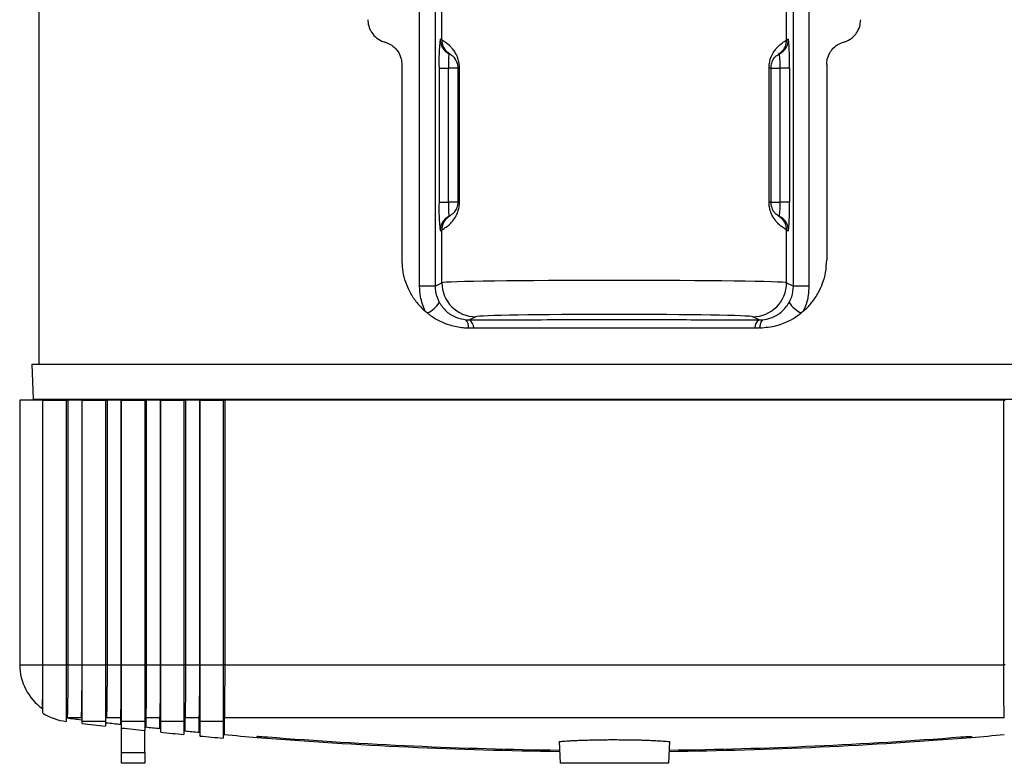
# Model space of a CAD drawing. Extents: x 2281 to 78196, y -59045 to 3223.
# Drawn here: x 3285 to 3435, y -58544 to -58431 of the extents above; entities that cross this region are included whole.
import ezdxf

# ---------------------------------------------------------------- set-up
doc = ezdxf.new("R2010")
doc.units = 0
doc.header["$LTSCALE"] = 0.13
doc.layers.add('CADdetails-9-EXTRAFINE', color=9, linetype='Continuous')

msp = doc.modelspace()

# ---------------------------------------------------------------- linework, layer by layer
at = {"layer": 'CADdetails-9-EXTRAFINE', "linetype": 'Continuous'}
for p, q in [((3287.72, -58255.33), (3287.72, -58483.73)), ((3345.74, -58471.84), (3345.74, -58342.87)), ((3348.09, -58342.87), (3348.09, -58471.84)), ((3402.68, -58471.84), (3402.68, -58342.87)), ((3405.03, -58342.87), (3405.03, -58471.84)), ((3349.13, -58434.4), (3349.13, -58429.26)), ((3401.64, -58434.4), (3401.64, -58429.26)), ((3343.02, -58438.09), (3343.02, -58467.85)), ((3348.71, -58438.63), (3348.71, -58459.03)), ((3348.71, -58438.63), (3350.13, -58438.63)), ((3351.56, -58438.63), (3350.13, -58438.63)), ((3350.13, -58459.03), (3350.13, -58438.63)), ((3351.56, -58438.63), (3351.56, -58459.03)), ((3351.56, -58438.63), (3351.81, -58438.63)), ((3351.81, -58459.03), (3351.81, -58438.63)), ((3398.96, -58459.03), (3398.96, -58438.63)), ((3399.21, -58438.63), (3398.96, -58438.63)), ((3399.21, -58438.63), (3399.21, -58459.03)), ((3399.21, -58438.63), (3400.64, -58438.63)), ((3402.06, -58438.63), (3400.64, -58438.63)), ((3400.64, -58459.03), (3400.64, -58438.63)), ((3402.06, -58438.63), (3402.06, -58459.03)), ((3407.75, -58438.09), (3407.75, -58467.85)), ((3348.71, -58459.03), (3350.13, -58459.03)), ((3351.56, -58459.03), (3350.13, -58459.03)), ((3351.56, -58459.03), (3351.81, -58459.03)), ((3399.21, -58459.03), (3398.96, -58459.03)), ((3399.21, -58459.03), (3400.64, -58459.03)), ((3402.06, -58459.03), (3400.64, -58459.03)), ((3349.13, -58471.32), (3349.13, -58463.26)), ((3401.64, -58471.32), (3401.64, -58463.26)), ((3348.09, -58471.84), (3345.74, -58471.84)), ((3348.09, -58471.84), (3349.13, -58471.32)), ((3401.64, -58471.32), (3402.68, -58471.84)), ((3405.03, -58471.84), (3402.68, -58471.84)), ((3346.89, -58475.91), (3346.6, -58475.67)), ((3352.81, -58476.95), (3353.32, -58476.97)), ((3354.29, -58476.49), (3353.32, -58476.97)), ((3397.45, -58476.97), (3396.48, -58476.49)), ((3404.16, -58475.67), (3403.87, -58475.91)), ((3353.18, -58478.18), (3353.35, -58478.18)), ((3397.58, -58478.18), (3397.41, -58478.18)), ((3286.69, -58483.73), (3286.88, -58489.03)), ((3286.69, -58483.73), (3462.84, -58483.73)), ((3284.82, -58489.17), (3284.82, -58529.46)), ((3288.35, -58489.17), (3284.82, -58489.17)), ((3286.88, -58489.03), (3462.68, -58489.03)), ((3288.35, -58529.46), (3288.35, -58489.17)), ((3288.35, -58489.17), (3291.89, -58489.17)), ((3288.35, -58489.17), (3288.35, -58489.17)), ((3288.35, -58529.46), (3288.35, -58489.17)), ((3291.89, -58489.17), (3291.89, -58529.46)), ((3291.89, -58489.17), (3292.15, -58489.17)), ((3294.32, -58489.17), (3292.15, -58489.17)), ((3292.15, -58489.17), (3292.15, -58529.46)), ((3294.32, -58489.17), (3294.34, -58489.17)), ((3294.32, -58529.46), (3294.32, -58489.17)), ((3294.34, -58529.46), (3294.34, -58489.17)), ((3294.34, -58489.17), (3297.87, -58489.17)), ((3297.87, -58489.17), (3297.87, -58529.46)), ((3297.87, -58489.17), (3298.12, -58489.17)), ((3300.3, -58489.17), (3298.12, -58489.17)), ((3298.12, -58489.17), (3298.12, -58529.46)), ((3300.3, -58489.17), (3300.32, -58489.17)), ((3300.3, -58529.46), (3300.3, -58489.17)), ((3300.32, -58529.46), (3300.32, -58489.17)), ((3300.32, -58489.17), (3303.86, -58489.17)), ((3303.86, -58489.17), (3303.86, -58529.46)), ((3303.86, -58489.17), (3304.1, -58489.17)), ((3306.27, -58489.17), (3304.1, -58489.17)), ((3304.1, -58489.17), (3304.1, -58529.46)), ((3306.27, -58489.17), (3306.3, -58489.17)), ((3306.27, -58529.46), (3306.27, -58489.17)), ((3306.3, -58529.46), (3306.3, -58489.17)), ((3306.3, -58489.17), (3309.84, -58489.17)), ((3309.84, -58489.17), (3309.84, -58529.46)), ((3309.84, -58489.17), (3310.07, -58489.17)), ((3312.25, -58489.17), (3310.07, -58489.17)), ((3310.07, -58489.17), (3310.07, -58529.46)), ((3312.25, -58489.17), (3312.29, -58489.17)), ((3312.25, -58529.46), (3312.25, -58489.17)), ((3312.29, -58529.46), (3312.29, -58489.17)), ((3312.29, -58489.17), (3315.82, -58489.17)), ((3315.82, -58489.17), (3315.82, -58529.46)), ((3315.82, -58489.17), (3316.05, -58489.17)), ((3434.72, -58489.17), (3316.05, -58489.17)), ((3316.05, -58489.17), (3316.05, -58529.46)), ((3434.72, -58489.17), (3434.95, -58489.17)), ((3434.72, -58529.46), (3434.72, -58489.17)), ((3284.82, -58529.46), (3288.35, -58529.46)), ((3288.35, -58529.46), (3291.89, -58529.46)), ((3292.15, -58529.46), (3291.89, -58529.46)), ((3292.15, -58529.46), (3294.32, -58529.46)), ((3294.34, -58529.46), (3297.87, -58529.46)), ((3298.12, -58529.46), (3297.87, -58529.46)), ((3298.12, -58529.46), (3300.3, -58529.46)), ((3300.32, -58529.46), (3303.86, -58529.46)), ((3304.1, -58529.46), (3303.86, -58529.46)), ((3304.1, -58529.46), (3306.27, -58529.46)), ((3306.3, -58529.46), (3309.84, -58529.46)), ((3310.07, -58529.46), (3309.84, -58529.46)), ((3310.07, -58529.46), (3312.25, -58529.46)), ((3312.29, -58529.46), (3315.82, -58529.46)), ((3316.05, -58529.46), (3315.82, -58529.46)), ((3316.05, -58529.46), (3434.72, -58529.46)), ((3434.95, -58529.46), (3434.72, -58529.46)), ((3294.22, -58537.55), (3292.04, -58537.55)), ((3292.04, -58537.55), (3292.04, -58537.56)), ((3294.34, -58538.39), (3294.34, -58538.09)), ((3297.87, -58538.09), (3294.34, -58538.09)), ((3297.87, -58538.09), (3297.87, -58538.8)), ((3300.2, -58537.55), (3298.02, -58537.55)), ((3300.2, -58538.52), (3300.2, -58537.55)), ((3300.32, -58539.08), (3300.32, -58538.09)), ((3303.86, -58538.09), (3300.32, -58538.09)), ((3303.86, -58538.09), (3303.86, -58539.46)), ((3306.18, -58537.55), (3304.01, -58537.55)), ((3304.01, -58537.55), (3304.01, -58538.93)), ((3306.18, -58539.16), (3306.18, -58537.55)), ((3306.3, -58539.72), (3306.3, -58538.09)), ((3309.84, -58538.09), (3306.3, -58538.09)), ((3309.84, -58538.09), (3309.84, -58540.07)), ((3312.16, -58537.55), (3309.99, -58537.55)), ((3309.99, -58537.55), (3309.99, -58539.54)), ((3312.16, -58539.74), (3312.16, -58537.55)), ((3312.29, -58540.3), (3312.29, -58538.09)), ((3315.82, -58538.09), (3312.29, -58538.09)), ((3315.82, -58538.09), (3315.82, -58540.62)), ((3434.8, -58537.55), (3315.97, -58537.55)), ((3315.97, -58537.55), (3315.97, -58540.09)), ((3300.32, -58542.83), (3300.32, -58539.08)), ((3303.86, -58542.83), (3303.86, -58539.46)), ((3320.99, -58540.51), (3320.99, -58540.36)), ((3366.98, -58541.15), (3367.14, -58544.46)), ((3383.78, -58541.15), (3383.63, -58544.46)), ((3429.78, -58540.36), (3429.78, -58540.51)), ((3300.32, -58544.46), (3300.32, -58542.83)), ((3300.32, -58542.83), (3303.86, -58542.83)), ((3303.86, -58542.83), (3303.86, -58544.46)), ((3303.86, -58544.46), (3300.32, -58544.46)), ((3383.63, -58544.46), (3367.14, -58544.46))]:
    msp.add_line(p, q, dxfattribs=at)
at = {"layer": 'CADdetails-9-EXTRAFINE', "linetype": 'Continuous', "flags": 128}
for points in [[(3350.34, -58436.52), (3350.08, -58436.34), (3349.88, -58436.17)], [(3400.42, -58436.52), (3400.69, -58436.34), (3400.89, -58436.16)], [(3350.34, -58461.14), (3350.08, -58461.32), (3349.87, -58461.5)], [(3400.42, -58461.14), (3400.69, -58461.32), (3400.89, -58461.49)]]:
    msp.add_lwpolyline(points, dxfattribs=at)
at = {"layer": 'CADdetails-9-EXTRAFINE', "linetype": 'Continuous'}
for centre, radius, start, end in [((3378.89, -58437.51), 30.21, 173.81, 182.1219), ((3346.67, -58438.63), 4.9, 59.8037, 63.3504), ((3351.31, -58434.26), 2.45, 179.9529, 243.3409), ((3351.57, -58434.4), 2.45, 179.9524, 226.1388), ((3399.46, -58434.26), 2.45, 296.6591, 0.0471), ((3399.19, -58434.4), 2.45, 313.9596, 0.0476), ((3404.1, -58438.63), 4.9, 116.6496, 120.1963), ((3371.88, -58437.51), 30.21, 357.8781, 6.19), ((3365.22, -58438.07), 15.1, 173.81, 182.1219), ((3349.11, -58438.63), 2.45, 59.8037, 63.3504), ((3401.66, -58438.63), 2.45, 116.6496, 120.1963), ((3385.54, -58438.07), 15.1, 357.8781, 6.19), ((3378.89, -58460.15), 30.21, 177.8781, 186.19), ((3365.22, -58459.59), 15.1, 177.8781, 186.19), ((3385.54, -58459.59), 15.1, 353.81, 2.1219), ((3371.88, -58460.15), 30.21, 353.81, 2.1219), ((3351.31, -58463.4), 2.45, 116.6591, 180.0471), ((3351.57, -58463.26), 2.45, 134.0587, 180.0476), ((3349.11, -58459.03), 2.45, 296.6496, 300.1963), ((3401.66, -58459.03), 2.45, 239.8037, 243.3504), ((3399.46, -58463.4), 2.45, 359.9529, 63.3409), ((3399.19, -58463.26), 2.45, 359.9524, 46.2432), ((3346.67, -58459.03), 4.9, 296.6496, 300.1963), ((3404.1, -58459.03), 4.9, 239.8037, 243.3504), ((3354.3, -58471.32), 5.17, 180.0278, 269.946), ((3396.47, -58471.32), 5.17, 270.054, 359.9722), ((3345.29, -58472.24), 4, 293.5599, 329.028), ((3405.47, -58472.24), 4, 210.972, 246.4401), ((3351.65, -58477.98), 1.54, 352.4847, 41.7609), ((3399.11, -58477.98), 1.54, 138.2391, 187.5153), ((3352.51, -58478.18), 1.46, 359.8603, 55.9267), ((3398.26, -58478.18), 1.46, 124.0733, 180.1397), ((3287.02, -58489.03), 0.136, 182, 270), ((3292.98, -58529.46), 8.16, 180, 234.916), ((3288.22, -58536.25), 0.136, 0.0434, 58.4587), ((3292.98, -58529.46), 8.7, 237.787, 262.8081), ((3292.03, -58537.69), 0.136, 82.959, 179.9996), ((3292.03, -58537.7), 0.136, 82.9592, 180), ((3375.38, -57862.77), 679.92, 262.95924, 263.1439), ((3294.2, -58537.69), 0.136, 0.0098, 83.1572), ((3294.2, -58537.96), 0.136, 360, 83.1439), ((3375.38, -57862.77), 680.47, 263.15956, 263.45931), ((3298.01, -58537.69), 0.136, 83.4414, 179.9647), ((3298.01, -58538.41), 0.136, 83.4669, 180), ((3375.38, -57862.77), 679.92, 263.4669, 263.65137), ((3300.18, -58537.69), 0.136, 0.035, 83.6978), ((3303.99, -58537.69), 0.136, 83.9246, 179.9332), ((3306.17, -58537.69), 0.136, 0.0589, 84.2348), ((3309.97, -58537.69), 0.136, 84.4085, 179.9049), ((3312.15, -58537.69), 0.136, 0.0815, 84.7682), ((3315.96, -58537.69), 0.136, 84.8932, 179.8798), ((3300.18, -58538.66), 0.136, 360, 83.6514), ((3375.38, -57862.77), 680.47, 263.66671, 263.96616), ((3303.99, -58539.07), 0.136, 83.974, 180), ((3375.38, -57862.77), 679.92, 263.97404, 264.15834), ((3306.17, -58539.29), 0.136, 360, 84.1583), ((3375.38, -57862.77), 680.47, 264.17336, 264.47253), ((3309.98, -58539.67), 0.136, 84.4807, 180), ((3375.38, -57862.77), 679.92, 264.48072, 264.66485), ((3312.15, -58539.88), 0.136, 360, 84.6649), ((3375.38, -57862.77), 680.47, 264.67956, 264.97848), ((3315.96, -58540.22), 0.136, 84.987, 180), ((3375.38, -57862.77), 679.92, 264.98696, 265.41143), ((3375.38, -57862.77), 679.92, 265.41143, 269.29778), ((3375.38, -57862.77), 679.73, 265.54813, 269.29666), ((3375.38, -57862.77), 679.92, 270.70251, 274.58857), ((3375.38, -57862.77), 679.73, 270.7035, 274.45187), ((3375.38, -57862.77), 679.92, 274.58857, 275.01304)]:
    msp.add_arc(centre, radius, start, end, dxfattribs=at)
for centre, major_axis, ratio in [((3375.38, -58471.33), (26.27, 0), 0.014022), ((3375.38, -58476.5), (21.1, 0), 0.017455)]:
    msp.add_ellipse(centre, major_axis=major_axis, ratio=ratio, start_param=0.034907, end_param=3.106686, dxfattribs=at)
for points, knots in [([(3337.85, -58431.28), (3337.86, -58431.42), (3337.88, -58431.92), (3338.07, -58432.58), (3338.52, -58433.4), (3339.19, -58434.13), (3339.95, -58434.54), (3340.38, -58434.67), (3340.44, -58434.68)], [0, 0, 0, 0, 0.091049, 0.318146, 0.426759, 0.693635, 0.959842, 1, 1, 1, 1]), ([(3410.33, -58434.68), (3410.48, -58434.64), (3411.03, -58434.46), (3411.79, -58433.94), (3412.49, -58433.06), (3412.86, -58432.17), (3412.9, -58431.54), (3412.92, -58431.28)], [0, 0, 0, 0, 0.103647, 0.396316, 0.602831, 0.836461, 1, 1, 1, 1]), ([(3340.44, -58434.68), (3340.58, -58434.73), (3341.02, -58434.87), (3341.75, -58435.31), (3342.5, -58436.12), (3342.95, -58437.12), (3343, -58437.81), (3343.02, -58438.09)], [0, 0, 0, 0, 0.103986, 0.314984, 0.568223, 0.821979, 1, 1, 1, 1]), ([(3351.81, -58438.63), (3351.8, -58438.37), (3351.77, -58437.85), (3351.54, -58437.02), (3351.19, -58436.31), (3350.79, -58435.75), (3350.31, -58435.22), (3349.79, -58434.79), (3349.31, -58434.5), (3349.19, -58434.43), (3349.13, -58434.4)], [0, 0, 0, 0, 0.060766, 0.122491, 0.226184, 0.317099, 0.408233, 0.589982, 0.772091, 1, 1, 1, 1]), ([(3398.96, -58438.63), (3398.97, -58438.37), (3399, -58437.85), (3399.23, -58437.02), (3399.58, -58436.31), (3399.98, -58435.75), (3400.46, -58435.22), (3400.97, -58434.79), (3401.46, -58434.5), (3401.58, -58434.43), (3401.64, -58434.4)], [0, 0, 0, 0, 0.060766, 0.122491, 0.226184, 0.317099, 0.408233, 0.589982, 0.772091, 1, 1, 1, 1]), ([(3407.75, -58438.09), (3407.77, -58437.83), (3407.81, -58437.19), (3408.12, -58436.43), (3408.67, -58435.65), (3409.37, -58435.03), (3410.03, -58434.79), (3410.33, -58434.68)], [0, 0, 0, 0, 0.165921, 0.400144, 0.515705, 0.784917, 1, 1, 1, 1]), ([(3349.9, -58436.14), (3349.91, -58436.16), (3349.98, -58436.22), (3350.07, -58436.29), (3350.24, -58436.43), (3350.58, -58436.67), (3350.74, -58436.78), (3350.89, -58436.92), (3351.13, -58437.22), (3351.25, -58437.46), (3351.3, -58437.56)], [0, 0, 0, 0, 0.015308, 0.076362, 0.180018, 0.40329, 0.595437, 0.77548, 0.909474, 1, 1, 1, 1]), ([(3399.48, -58437.51), (3399.54, -58437.41), (3399.67, -58437.19), (3399.86, -58436.94), (3400.01, -58436.8), (3400.11, -58436.72), (3400.44, -58436.5), (3400.66, -58436.32), (3400.76, -58436.25), (3400.86, -58436.15), (3400.87, -58436.14)], [0, 0, 0, 0, 0.0958487, 0.2227369, 0.3584354, 0.5350681, 0.7194226, 0.8998199, 0.9882315, 1, 1, 1, 1]), ([(3351.3, -58437.56), (3351.35, -58437.66), (3351.44, -58437.83), (3351.52, -58438.17), (3351.56, -58438.44), (3351.56, -58438.57), (3351.56, -58438.63)], [0, 0, 0, 0, 0.467812, 0.756045, 0.896316, 1, 1, 1, 1]), ([(3399.48, -58437.51), (3399.43, -58437.62), (3399.34, -58437.8), (3399.25, -58438.17), (3399.21, -58438.44), (3399.21, -58438.57), (3399.21, -58438.63)], [0, 0, 0, 0, 0.499068, 0.770373, 0.902406, 1, 1, 1, 1]), ([(3349.13, -58463.26), (3349.21, -58463.22), (3349.37, -58463.13), (3350.03, -58462.7), (3350.74, -58462), (3351.26, -58461.26), (3351.61, -58460.42), (3351.75, -58459.81), (3351.8, -58459.36), (3351.81, -58459.15), (3351.81, -58459.03)], [0, 0, 0, 0, 0.262199, 0.531465, 0.67189, 0.810861, 0.891406, 0.95097, 0.970685, 1, 1, 1, 1]), ([(3351.32, -58460.07), (3351.32, -58460.09), (3351.25, -58460.24), (3351.11, -58460.44), (3350.91, -58460.71), (3350.76, -58460.85), (3350.67, -58460.93), (3350.36, -58461.14), (3350.14, -58461.31), (3350.02, -58461.4), (3349.92, -58461.49), (3349.89, -58461.52)], [0, 0, 0, 0, 0.011883, 0.112415, 0.235144, 0.366957, 0.536178, 0.711889, 0.882546, 0.964752, 1, 1, 1, 1]), ([(3351.56, -58459.03), (3351.56, -58459.09), (3351.55, -58459.25), (3351.52, -58459.48), (3351.45, -58459.77), (3351.38, -58459.98), (3351.33, -58460.06), (3351.32, -58460.07)], [0, 0, 0, 0, 0.12082, 0.307771, 0.491757, 0.945459, 1, 1, 1, 1]), ([(3401.64, -58463.26), (3401.56, -58463.22), (3401.4, -58463.13), (3400.73, -58462.7), (3400.03, -58462), (3399.51, -58461.26), (3399.16, -58460.42), (3399.02, -58459.81), (3398.96, -58459.36), (3398.96, -58459.15), (3398.96, -58459.03)], [0, 0, 0, 0, 0.262199, 0.531465, 0.67189, 0.810861, 0.891406, 0.95097, 0.970685, 1, 1, 1, 1]), ([(3399.21, -58459.03), (3399.21, -58459.09), (3399.21, -58459.25), (3399.25, -58459.48), (3399.32, -58459.78), (3399.4, -58459.99), (3399.45, -58460.08), (3399.46, -58460.1)], [0, 0, 0, 0, 0.1140026, 0.2904042, 0.4640086, 0.892109, 1, 1, 1, 1]), ([(3400.87, -58461.51), (3400.87, -58461.51), (3400.81, -58461.46), (3400.74, -58461.4), (3400.59, -58461.28), (3400.37, -58461.12), (3400.08, -58460.92), (3399.99, -58460.84), (3399.8, -58460.64), (3399.59, -58460.37), (3399.48, -58460.15), (3399.46, -58460.1)], [0, 0, 0, 0, 0.000626, 0.053719, 0.137772, 0.312805, 0.493051, 0.660816, 0.815039, 0.960784, 1, 1, 1, 1]), ([(3343.02, -58467.85), (3343.04, -58468.32), (3343.08, -58469.33), (3343.42, -58470.84), (3344.01, -58472.38), (3344.89, -58473.85), (3345.8, -58474.94), (3346.42, -58475.5), (3346.6, -58475.67)], [0, 0, 0, 0, 0.158982, 0.334961, 0.515719, 0.711955, 0.914117, 1, 1, 1, 1]), ([(3404.16, -58475.67), (3404.23, -58475.61), (3404.71, -58475.19), (3405.55, -58474.3), (3406.48, -58472.91), (3407.17, -58471.38), (3407.65, -58469.69), (3407.71, -58468.49), (3407.75, -58467.85)], [0, 0, 0, 0, 0.030932, 0.221308, 0.416844, 0.598658, 0.78557, 1, 1, 1, 1]), ([(3346.6, -58475.67), (3346.31, -58474.93), (3345.82, -58473.7), (3345.76, -58472.37), (3345.74, -58471.84)], [0, 0, 0, 0, 0.6015377, 1, 1, 1, 1]), ([(3348.09, -58471.84), (3348.1, -58472.14), (3348.14, -58473.01), (3348.49, -58473.79), (3348.73, -58474.3)], [0, 0, 0, 0, 0.339142, 1, 1, 1, 1]), ([(3402.04, -58474.3), (3402.18, -58474.03), (3402.56, -58473.27), (3402.63, -58472.4), (3402.68, -58471.84)], [0, 0, 0, 0, 0.364979, 1, 1, 1, 1]), ([(3405.03, -58471.84), (3405.01, -58472.3), (3404.97, -58473.22), (3404.66, -58474.52), (3404.32, -58475.31), (3404.16, -58475.67)], [0, 0, 0, 0, 0.344701, 0.698948, 1, 1, 1, 1]), ([(3348.73, -58474.3), (3349.06, -58474.79), (3349.74, -58475.76), (3351.24, -58476.67), (3352.31, -58476.86), (3352.81, -58476.95)], [0, 0, 0, 0, 0.347837, 0.696777, 1, 1, 1, 1]), ([(3397.96, -58476.95), (3398.39, -58476.88), (3399.4, -58476.71), (3400.93, -58475.86), (3401.66, -58474.84), (3402.04, -58474.3)], [0, 0, 0, 0, 0.262653, 0.616006, 1, 1, 1, 1]), ([(3346.89, -58475.91), (3347.02, -58476.01), (3347.6, -58476.46), (3348.73, -58477.14), (3350.44, -58477.82), (3351.95, -58478.13), (3352.92, -58478.17), (3353.18, -58478.18)], [0, 0, 0, 0, 0.07098, 0.323712, 0.576469, 0.884228, 1, 1, 1, 1]), ([(3353.32, -58476.97), (3355.56, -58476.96), (3360.04, -58476.94), (3367.41, -58476.93), (3374.39, -58476.92), (3380.91, -58476.93), (3386.44, -58476.93), (3391.97, -58476.95), (3395.62, -58476.96), (3397.45, -58476.97)], [0, 0, 0, 0, 0.154224, 0.309349, 0.499967, 0.623789, 0.748076, 0.873795, 1, 1, 1, 1]), ([(3397.45, -58476.97), (3397.54, -58476.97), (3397.71, -58476.97), (3397.88, -58476.96), (3397.96, -58476.95)], [0, 0, 0, 0, 0.547637, 1, 1, 1, 1]), ([(3397.58, -58478.18), (3398.43, -58478.11), (3399.66, -58478), (3401.31, -58477.45), (3402.6, -58476.84), (3403.45, -58476.22), (3403.87, -58475.91)], [0, 0, 0, 0, 0.370495, 0.540406, 0.767782, 1, 1, 1, 1]), ([(3353.35, -58478.18), (3353.42, -58478.18), (3353.62, -58478.18), (3353.82, -58478.18), (3353.96, -58478.18)], [0, 0, 0, 0, 0.305392, 1, 1, 1, 1]), ([(3353.96, -58478.18), (3356.27, -58478.18), (3360.87, -58478.18), (3367.92, -58478.18), (3374.47, -58478.18), (3380.48, -58478.18), (3385.94, -58478.18), (3391.4, -58478.18), (3395, -58478.18), (3396.81, -58478.18)], [0, 0, 0, 0, 0.163594, 0.327188, 0.491827, 0.617663, 0.743972, 0.871738, 1, 1, 1, 1]), ([(3396.81, -58478.18), (3396.95, -58478.18), (3397.15, -58478.18), (3397.35, -58478.18), (3397.41, -58478.18)], [0, 0, 0, 0, 0.694608, 1, 1, 1, 1]), ([(3288.3, -58536.12), (3288.3, -58536.13), (3288.29, -58536.23), (3288.3, -58535.94), (3288.31, -58535.29), (3288.32, -58534.55), (3288.33, -58533.59), (3288.34, -58532.61), (3288.34, -58531.48), (3288.35, -58530.41), (3288.35, -58529.75), (3288.35, -58529.46)], [0, 0, 0, 0, 0.017331, 0.344739, 0.509981, 0.676293, 0.767607, 0.860572, 0.927627, 0.967383, 1, 1, 1, 1]), ([(3288.35, -58536.79), (3288.35, -58536.79), (3288.35, -58536.8), (3288.35, -58536.4), (3288.35, -58535.65), (3288.35, -58534.71), (3288.35, -58533.78), (3288.35, -58532.65), (3288.35, -58531.52), (3288.35, -58530.5), (3288.35, -58529.85), (3288.35, -58529.5), (3288.35, -58529.46)], [0, 0, 0, 0, 0.153009, 0.4002389, 0.5987929, 0.6977779, 0.7978334, 0.8750649, 0.9343232, 0.9637851, 0.9956936, 1, 1, 1, 1]), ([(3291.89, -58529.46), (3291.89, -58529.78), (3291.89, -58530.5), (3291.89, -58531.78), (3291.89, -58533.02), (3291.89, -58534.09), (3291.89, -58534.87), (3291.89, -58535.68), (3291.89, -58536.42), (3291.89, -58537.24), (3291.89, -58537.86), (3291.89, -58538.07), (3291.89, -58538.08), (3291.89, -58538.08)], [0, 0, 0, 0, 0.024503, 0.054594, 0.105277, 0.150819, 0.197454, 0.236396, 0.319212, 0.402829, 0.572853, 0.813606, 1, 1, 1, 1]), ([(3292.15, -58529.46), (3292.15, -58529.58), (3292.15, -58530.08), (3292.15, -58531.02), (3292.14, -58532.06), (3292.14, -58532.93), (3292.13, -58534), (3292.12, -58535.05), (3292.1, -58535.94), (3292.09, -58536.74), (3292.07, -58537.26), (3292.05, -58537.5), (3292.04, -58537.54), (3292.04, -58537.55)], [0, 0, 0, 0, 0.010094, 0.043219, 0.081864, 0.116815, 0.152636, 0.243206, 0.336558, 0.430908, 0.611873, 0.805824, 1, 1, 1, 1]), ([(3294.22, -58537.55), (3294.22, -58537.51), (3294.23, -58537.45), (3294.24, -58537.28), (3294.25, -58537.11), (3294.25, -58536.89), (3294.26, -58536.6), (3294.27, -58536.23), (3294.28, -58535.82), (3294.29, -58535.38), (3294.29, -58534.94), (3294.3, -58534.42), (3294.3, -58533.91), (3294.31, -58533.44), (3294.31, -58533.05), (3294.31, -58532.62), (3294.32, -58532.11), (3294.32, -58531.49), (3294.32, -58530.87), (3294.32, -58530.33), (3294.32, -58529.9), (3294.32, -58529.6), (3294.32, -58529.46)], [0, 0, 0, 0, 0.143627, 0.215535, 0.287486, 0.36005, 0.432708, 0.505766, 0.579039, 0.627869, 0.676844, 0.726452, 0.776401, 0.801797, 0.827294, 0.853196, 0.879293, 0.91204, 0.945623, 0.963949, 0.981847, 1, 1, 1, 1]), ([(3294.34, -58538.09), (3294.34, -58538.06), (3294.34, -58538), (3294.34, -58537.83), (3294.34, -58537.6), (3294.34, -58537.36), (3294.34, -58537.12), (3294.34, -58536.78), (3294.34, -58536.39), (3294.34, -58536.01), (3294.34, -58535.69), (3294.34, -58535.33), (3294.34, -58534.93), (3294.34, -58534.48), (3294.34, -58533.97), (3294.34, -58533.4), (3294.34, -58532.77), (3294.34, -58532.21), (3294.34, -58531.75), (3294.34, -58531.39), (3294.34, -58531.02), (3294.34, -58530.63), (3294.34, -58530.22), (3294.34, -58529.83), (3294.34, -58529.57), (3294.34, -58529.46)], [0, 0, 0, 0, 0.10236, 0.204793, 0.307589, 0.359084, 0.410617, 0.483637, 0.556866, 0.593944, 0.631078, 0.668424, 0.705867, 0.742385, 0.779074, 0.816504, 0.854325, 0.886806, 0.903301, 0.919887, 0.936112, 0.95246, 0.969242, 0.986197, 1, 1, 1, 1]), ([(3297.87, -58529.46), (3297.87, -58529.67), (3297.87, -58530.1), (3297.87, -58530.77), (3297.87, -58531.46), (3297.87, -58532.1), (3297.87, -58532.65), (3297.87, -58533.13), (3297.87, -58533.57), (3297.87, -58534.07), (3297.87, -58534.6), (3297.87, -58535.14), (3297.87, -58535.62), (3297.87, -58536.04), (3297.87, -58536.4), (3297.87, -58536.71), (3297.87, -58536.99), (3297.87, -58537.23), (3297.87, -58537.43), (3297.87, -58537.67), (3297.87, -58537.86), (3297.87, -58538.01), (3297.87, -58538.07), (3297.87, -58538.09)], [0, 0, 0, 0, 0.030818, 0.062228, 0.099856, 0.138296, 0.167873, 0.197688, 0.228117, 0.258709, 0.307828, 0.357338, 0.407779, 0.458441, 0.507064, 0.555801, 0.604821, 0.653913, 0.703764, 0.753664, 0.853747, 0.926839, 1, 1, 1, 1]), ([(3298.12, -58529.46), (3298.12, -58529.61), (3298.12, -58530.05), (3298.12, -58530.64), (3298.12, -58531.21), (3298.12, -58531.75), (3298.12, -58532.26), (3298.12, -58532.73), (3298.11, -58533.13), (3298.11, -58533.58), (3298.11, -58534.05), (3298.1, -58534.47), (3298.1, -58534.86), (3298.09, -58535.2), (3298.09, -58535.52), (3298.08, -58535.8), (3298.08, -58536.07), (3298.07, -58536.33), (3298.07, -58536.57), (3298.06, -58536.78), (3298.06, -58536.96), (3298.05, -58537.11), (3298.04, -58537.29), (3298.03, -58537.45), (3298.03, -58537.52), (3298.02, -58537.55)], [0, 0, 0, 0, 0.02296, 0.068735, 0.092113, 0.115934, 0.161674, 0.184806, 0.20816, 0.246621, 0.285365, 0.324805, 0.364416, 0.40307, 0.441821, 0.480815, 0.519872, 0.56839, 0.616987, 0.664506, 0.712074, 0.759767, 0.807494, 0.903662, 1, 1, 1, 1]), ([(3300.2, -58537.55), (3300.2, -58537.52), (3300.21, -58537.46), (3300.22, -58537.28), (3300.23, -58537.07), (3300.23, -58536.86), (3300.24, -58536.65), (3300.25, -58536.35), (3300.25, -58536), (3300.26, -58535.59), (3300.27, -58535.21), (3300.27, -58534.77), (3300.28, -58534.39), (3300.28, -58533.95), (3300.28, -58533.46), (3300.29, -58532.98), (3300.29, -58532.42), (3300.29, -58531.89), (3300.29, -58531.28), (3300.3, -58530.63), (3300.3, -58530), (3300.3, -58529.57), (3300.3, -58529.46)], [0, 0, 0, 0, 0.0852943, 0.1707332, 0.2567289, 0.2998408, 0.342991, 0.4130164, 0.4832938, 0.5189291, 0.5904841, 0.6264465, 0.6667544, 0.7072378, 0.7484053, 0.7898882, 0.8157037, 0.8679865, 0.8945535, 0.9282416, 0.9818158, 1, 1, 1, 1]), ([(3300.32, -58538.09), (3300.32, -58538.05), (3300.32, -58537.97), (3300.32, -58537.76), (3300.32, -58537.51), (3300.32, -58537.26), (3300.32, -58536.95), (3300.32, -58536.58), (3300.32, -58536.15), (3300.32, -58535.64), (3300.32, -58535.04), (3300.32, -58534.35), (3300.32, -58533.57), (3300.32, -58532.84), (3300.32, -58532.21), (3300.32, -58531.7), (3300.32, -58531.16), (3300.32, -58530.6), (3300.32, -58530.03), (3300.32, -58529.65), (3300.32, -58529.46)], [0, 0, 0, 0, 0.099082, 0.198415, 0.260158, 0.322005, 0.384234, 0.446632, 0.508394, 0.570436, 0.633636, 0.697411, 0.757043, 0.817703, 0.847493, 0.87751, 0.908362, 0.939561, 0.969584, 1, 1, 1, 1]), ([(3303.86, -58529.46), (3303.86, -58529.66), (3303.86, -58530.08), (3303.86, -58530.79), (3303.86, -58531.57), (3303.86, -58532.31), (3303.86, -58532.94), (3303.86, -58533.45), (3303.86, -58533.94), (3303.86, -58534.46), (3303.86, -58535.01), (3303.86, -58535.55), (3303.86, -58536.03), (3303.86, -58536.54), (3303.86, -58537.04), (3303.86, -58537.48), (3303.86, -58537.8), (3303.86, -58538), (3303.86, -58538.07), (3303.86, -58538.09)], [0, 0, 0, 0, 0.035605, 0.071681, 0.123657, 0.176856, 0.21393, 0.251298, 0.289456, 0.327836, 0.383553, 0.439713, 0.496994, 0.554564, 0.648675, 0.743529, 0.840187, 0.937287, 1, 1, 1, 1]), ([(3304.1, -58529.46), (3304.1, -58529.98), (3304.1, -58531.16), (3304.09, -58532.63), (3304.08, -58533.81), (3304.08, -58534.74), (3304.07, -58535.55), (3304.06, -58536.06), (3304.05, -58536.5), (3304.04, -58536.93), (3304.02, -58537.36), (3304.01, -58537.49), (3304.01, -58537.55)], [0, 0, 0, 0, 0.0953765, 0.2146144, 0.2977123, 0.383157, 0.4829582, 0.5844304, 0.6109068, 0.7169236, 0.8578062, 1, 1, 1, 1]), ([(3306.18, -58537.55), (3306.19, -58537.4), (3306.21, -58537.17), (3306.23, -58536.26), (3306.24, -58535.36), (3306.25, -58534.31), (3306.26, -58533.12), (3306.27, -58531.92), (3306.27, -58530.63), (3306.27, -58529.94), (3306.27, -58529.46)], [0, 0, 0, 0, 0.257349, 0.402484, 0.55085, 0.64457, 0.740558, 0.869814, 0.908628, 1, 1, 1, 1]), ([(3306.3, -58538.09), (3306.3, -58538.09), (3306.3, -58538.02), (3306.3, -58537.78), (3306.3, -58537.16), (3306.3, -58536.28), (3306.3, -58535.29), (3306.3, -58534.22), (3306.3, -58532.97), (3306.3, -58531.36), (3306.3, -58530.04), (3306.3, -58529.46)], [0, 0, 0, 0, 0.0128866, 0.1722936, 0.3339832, 0.4640225, 0.5970604, 0.6786609, 0.7620163, 0.8952027, 1, 1, 1, 1]), ([(3309.84, -58529.46), (3309.84, -58529.55), (3309.84, -58530.34), (3309.84, -58531.83), (3309.84, -58533.49), (3309.84, -58534.77), (3309.84, -58535.86), (3309.84, -58536.81), (3309.84, -58537.71), (3309.84, -58537.95), (3309.84, -58538.09)], [0, 0, 0, 0, 0.018244, 0.149802, 0.282824, 0.381334, 0.482647, 0.625151, 0.771582, 1, 1, 1, 1]), ([(3310.07, -58529.46), (3310.07, -58529.81), (3310.07, -58530.84), (3310.07, -58532.23), (3310.06, -58533.49), (3310.05, -58534.47), (3310.05, -58535.36), (3310.04, -58535.96), (3310.03, -58536.58), (3310.01, -58537.22), (3310, -58537.43), (3309.99, -58537.55)], [0, 0, 0, 0, 0.07025, 0.20789, 0.292577, 0.379679, 0.483507, 0.589596, 0.629807, 0.791136, 1, 1, 1, 1]), ([(3312.16, -58537.55), (3312.17, -58537.43), (3312.18, -58537.23), (3312.2, -58536.47), (3312.22, -58535.61), (3312.23, -58534.58), (3312.24, -58533.35), (3312.24, -58532.09), (3312.24, -58530.71), (3312.25, -58529.98), (3312.25, -58529.46)], [0, 0, 0, 0, 0.201783, 0.345922, 0.493552, 0.595643, 0.700332, 0.849723, 0.893295, 1, 1, 1, 1]), ([(3312.29, -58538.09), (3312.29, -58538.01), (3312.29, -58537.84), (3312.29, -58537.25), (3312.29, -58536.44), (3312.29, -58535.44), (3312.29, -58534.42), (3312.29, -58533.31), (3312.29, -58532.2), (3312.29, -58530.97), (3312.29, -58530.04), (3312.29, -58529.53), (3312.29, -58529.46)], [0, 0, 0, 0, 0.144792, 0.287561, 0.433362, 0.540794, 0.650807, 0.733283, 0.817888, 0.900494, 0.98636, 1, 1, 1, 1]), ([(3315.82, -58529.46), (3315.82, -58529.75), (3315.82, -58530.79), (3315.82, -58532.55), (3315.82, -58534.27), (3315.82, -58535.55), (3315.82, -58536.57), (3315.82, -58537.4), (3315.82, -58537.9), (3315.82, -58538.04), (3315.82, -58538.09)], [0, 0, 0, 0, 0.0595966, 0.2096056, 0.3664487, 0.478886, 0.5945532, 0.7461461, 0.9020326, 1, 1, 1, 1]), ([(3316.05, -58529.46), (3316.05, -58529.93), (3316.05, -58531.15), (3316.04, -58532.71), (3316.03, -58534.02), (3316.03, -58535.04), (3316.02, -58535.94), (3316.01, -58536.49), (3316, -58536.95), (3315.99, -58537.33), (3315.98, -58537.48), (3315.97, -58537.55)], [0, 0, 0, 0, 0.100679, 0.261527, 0.357011, 0.455187, 0.577207, 0.702411, 0.734371, 0.862464, 1, 1, 1, 1]), ([(3434.8, -58537.55), (3434.79, -58537.45), (3434.78, -58537.26), (3434.76, -58536.57), (3434.75, -58535.74), (3434.74, -58534.73), (3434.73, -58533.47), (3434.72, -58532.18), (3434.72, -58530.75), (3434.72, -58529.99), (3434.72, -58529.46)], [0, 0, 0, 0, 0.175932, 0.31806, 0.463769, 0.569615, 0.678221, 0.838678, 0.885232, 1, 1, 1, 1]), ([(3320.99, -58540.36), (3321.01, -58540.35), (3321.04, -58540.35), (3321.32, -58540.36), (3321.74, -58540.39), (3322.19, -58540.42), (3322.5, -58540.44), (3322.62, -58540.45)], [0, 0, 0, 0, 0.213724, 0.4275301, 0.6414106, 0.8557751, 1, 1, 1, 1]), ([(3366.98, -58541.15), (3367.19, -58541.13), (3367.54, -58541.1), (3368.13, -58541.05), (3368.6, -58541.03), (3369.2, -58540.99), (3369.84, -58540.96), (3370.64, -58540.93), (3371.25, -58540.92), (3372, -58540.9), (3372.77, -58540.88), (3373.69, -58540.87), (3374.37, -58540.86), (3375.18, -58540.86), (3375.98, -58540.86), (3377.06, -58540.87), (3378.11, -58540.88), (3379.13, -58540.9), (3380.1, -58540.93), (3381.02, -58540.97), (3381.86, -58541.01), (3382.52, -58541.05), (3382.95, -58541.08), (3383.39, -58541.11), (3383.62, -58541.14), (3383.78, -58541.15)], [0, 0, 0, 0, 0.0587, 0.098465, 0.138806, 0.159074, 0.217774, 0.257542, 0.297888, 0.318159, 0.376783, 0.4165, 0.456794, 0.477038, 0.535734, 0.575227, 0.635693, 0.694379, 0.733864, 0.794315, 0.853055, 0.892576, 0.932877, 0.953108, 1, 1, 1, 1]), ([(3428.15, -58540.45), (3428.33, -58540.44), (3428.7, -58540.41), (3429.19, -58540.38), (3429.56, -58540.36), (3429.75, -58540.35), (3429.77, -58540.36), (3429.78, -58540.36)], [0, 0, 0, 0, 0.215225, 0.43055, 0.645406, 0.859608, 1, 1, 1, 1])]:
    msp.add_open_spline(points, degree=3, knots=knots, dxfattribs=at)

doc.saveas('drawing.dxf')
